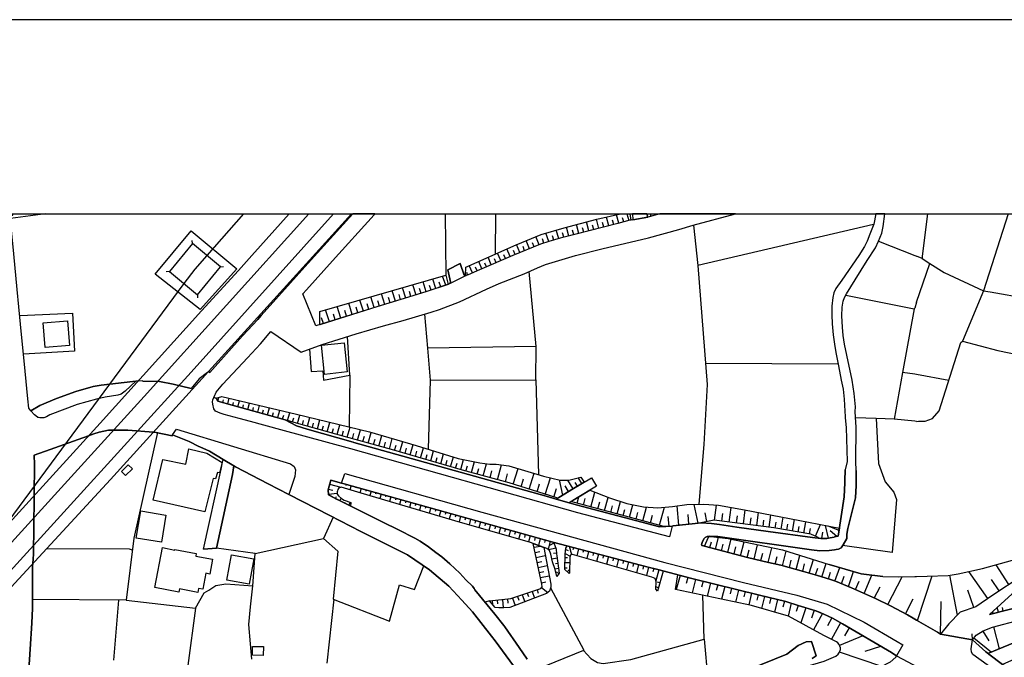
# Model space of a CAD drawing. Extents: x -10 to 410, y -24 to 273.
# Drawn here: x 92 to 211, y 196 to 273 of the extents above; entities that cross this region are included whole.
import ezdxf

# ---------------------------------------------------------------- set-up
doc = ezdxf.new("R2010")
doc.units = 0
for name, color, linetype in [('05_DM_LINE', 7, 'Continuous'), ('06_HOUSE_POLY', 160, 'Continuous'), ('07_HODO_POLY', 1, 'Continuous'), ('08_ROAD_LINE', 3, 'Continuous'), ('09_ROAD_POLY', 5, 'Continuous'), ('10_KIDO_LINE', 2, 'Continuous'), ('印刷レイアウト', 1, 'Continuous'), ('印刷用フレーム', 1, 'Continuous'), ('背景', 3, 'Continuous')]:
    doc.layers.add(name, color=color, linetype=linetype)

msp = doc.modelspace()

# ---------------------------------------------------------------- linework, layer by layer
at = {"layer": '05_DM_LINE', "color": 253}
for p, q in [((94.659338, 249.647122), (90.418943, 249.096768)), ((118.637547, 249.647122), (114.183728, 244.612287)), ((143.035886, 249.647122), (143.108405, 242.233449)), ((149.127504, 249.647122), (149.093742, 244.803662)), ((161.608396, 247.909243), (161.329171, 249.014602)), ((162.818486, 248.217752), (162.548907, 249.27643)), ((164.028403, 248.526432), (163.758824, 249.538085)), ((164.633879, 248.686629), (164.503998, 249.178761)), ((165.025586, 249.647122), (165.238321, 248.854578)), ((165.544073, 248.917106), (165.396278, 249.647122)), ((168.999504, 249.647122), (167.868306, 249.354461)), ((167.890011, 249.647122), (167.868306, 249.354461)), ((168.373013, 249.647122), (168.414182, 249.491231)), ((211.144735, 249.647122), (208.158181, 240.354494)), ((157.973648, 246.983374), (157.704241, 248.053765)), ((159.183738, 247.292055), (158.908302, 248.373987)), ((159.794036, 247.44829), (159.653476, 247.987275)), ((160.398478, 247.596773), (160.11822, 248.694381)), ((161.003954, 247.753008), (160.863394, 248.303707)), ((162.213871, 248.061517), (162.079168, 248.604464)), ((163.423961, 248.373987), (163.294081, 248.893679)), ((173.084009, 248.288032), (173.598706, 243.436648)), ((154.383858, 245.909193), (153.983538, 246.909304)), ((154.973659, 246.116243), (154.793997, 246.643688)), ((155.563631, 246.319332), (155.213954, 247.346659)), ((156.164111, 246.491242), (156.013733, 247.014724)), ((156.76373, 246.667114), (156.464007, 247.702193)), ((157.368172, 246.827139), (157.233469, 247.358373)), ((158.579123, 247.139781), (158.443387, 247.678767)), ((112.443438, 246.061466), (112.408298, 246.432676)), ((152.063586, 244.971783), (151.673946, 245.948295)), ((152.643568, 245.206049), (152.448231, 245.698353)), ((153.223722, 245.436526), (152.829259, 246.428714)), ((153.803876, 245.670965), (153.603544, 246.171021)), ((195.468861, 246.342759), (199.848783, 244.643637)), ((148.613323, 243.51468), (148.223683, 244.413161)), ((149.758818, 244.006812), (149.363321, 244.920968)), ((150.333976, 244.252964), (150.133816, 244.713917)), ((150.908274, 244.502905), (150.508815, 245.432737)), ((151.483432, 244.741306), (151.293952, 245.217763)), ((199.848783, 244.643637), (200.063585, 244.557682)), ((200.738479, 244.252964), (200.063585, 244.557682)), ((115.834101, 243.241311), (116.2091, 243.276451)), ((146.318373, 242.51853), (145.933728, 243.397546)), ((146.893704, 242.768644), (146.698367, 243.206171)), ((147.463867, 243.018586), (147.084045, 243.909143)), ((148.039198, 243.264738), (147.843861, 243.713978)), ((149.188482, 243.75687), (148.988322, 244.213862)), ((200.063585, 238.983518), (201.69346, 243.663163)), ((109.653427, 242.702154), (109.278429, 242.667014)), ((143.098759, 241.022498), (142.72376, 242.124067)), ((145.743214, 242.27255), (145.638828, 242.577097)), ((154.053818, 233.616231), (153.183759, 242.678727)), ((111.414216, 241.241261), (25.10355, 124.542097)), ((138.26374, 239.471688), (137.883918, 240.729492)), ((139.508797, 239.846686), (139.128975, 241.081064)), ((140.728533, 240.221685), (140.353535, 241.436598)), ((141.323329, 240.420984), (141.12403, 241.014746)), ((141.914163, 240.624072), (141.523489, 241.772495)), ((142.503963, 240.823199), (142.313622, 241.381821)), ((113.048914, 239.881826), (113.07923, 239.514752)), ((134.438478, 238.319303), (134.028339, 239.61621)), ((135.728666, 238.706188), (135.338854, 239.991208)), ((136.368248, 238.897563), (136.173945, 239.538178)), ((137.004041, 239.092727), (136.61819, 240.362245)), ((137.633804, 239.284275), (137.443462, 239.913177)), ((138.88868, 239.659273), (138.698338, 240.284214)), ((140.124091, 240.038062), (139.93375, 240.647499)), ((208.158181, 240.354494), (205.613289, 234.253057)), ((130.41409, 237.057709), (129.97863, 238.452112)), ((131.789199, 237.487313), (131.35839, 238.846748)), ((132.459098, 237.698325), (132.24912, 238.37408)), ((133.128997, 237.909165), (132.70904, 239.237421)), ((133.783221, 238.112253), (133.579099, 238.772506)), ((135.084089, 238.51464), (134.888752, 239.16318)), ((200.063585, 238.983518), (199.848783, 238.23731)), ((129.013658, 236.61622), (128.563557, 238.045935)), ((129.718869, 236.838946), (129.499072, 237.54209)), ((131.103625, 237.272511), (130.888824, 237.963942)), ((140.539225, 237.534166), (140.908195, 233.43657)), ((199.848783, 238.23731), (199.789183, 238.159279)), ((199.848783, 238.23731), (199.789183, 238.159279)), ((128.298973, 236.393495), (128.083999, 237.081136)), ((190.568385, 231.463908), (174.53336, 231.581041)), ((131.473801, 230.170964), (131.414201, 223.881942)), ((199.848783, 230.268632), (198.368254, 230.491185)), ((200.063585, 230.233492), (199.848783, 230.268632)), ((203.988238, 229.526386), (200.063585, 230.233492)), ((141.193449, 229.553775), (140.973652, 221.206136)), ((154.018678, 229.588915), (154.318401, 218.124154)), ((115.523526, 227.006816), (115.638764, 227.432629)), ((116.124178, 226.842829), (116.213923, 227.170974)), ((116.72862, 226.670919), (116.908282, 227.354598)), ((117.3291, 226.50297), (117.428836, 226.866256)), ((117.933714, 226.338984), (118.129051, 227.061593)), ((118.533333, 226.170863), (118.638753, 226.557747)), ((119.138809, 226.006877), (119.343792, 226.772549)), ((120.343903, 225.678731), (120.558705, 226.483506)), ((119.738428, 225.84289), (119.848671, 226.253029)), ((120.943522, 225.514745), (121.063584, 225.944348)), ((121.548825, 225.346796), (121.773446, 226.19429)), ((122.15344, 225.182638), (122.273501, 225.639629)), ((122.763738, 225.057581), (123.033317, 225.893533)), ((123.358534, 224.866206), (123.503917, 225.307694)), ((123.959014, 224.678792), (124.233416, 225.608451)), ((125.153429, 224.319469), (125.433687, 225.32337)), ((124.55381, 224.499131), (124.698332, 224.979549)), ((125.753909, 224.151348), (125.898603, 224.663117)), ((126.358523, 223.9834), (126.6486, 225.026402)), ((126.959003, 223.819413), (127.108521, 224.346685)), ((127.563618, 223.647503), (127.863341, 224.737359)), ((128.164098, 223.483344), (128.318438, 224.038177)), ((128.763717, 223.311606), (129.079115, 224.444354)), ((129.968811, 222.979499), (130.298851, 224.151348)), ((195.164143, 224.920983), (192.683674, 224.983339)), ((197.353673, 224.838989), (195.164143, 224.920983)), ((199.848783, 224.588875), (197.353673, 224.838989)), ((200.063585, 224.561487), (199.848783, 224.588875)), ((129.368159, 223.147447), (129.528356, 223.721745)), ((130.573253, 222.811551), (130.738273, 223.409275)), ((131.178729, 222.643602), (131.518587, 223.858515)), ((131.798846, 222.46773), (131.973684, 223.088881)), ((132.428781, 222.29203), (132.783282, 223.557586)), ((133.723793, 221.936496), (134.08415, 223.233403)), ((135.008813, 221.577173), (135.363314, 222.862366)), ((133.073359, 222.11633), (133.254054, 222.756946)), ((134.368198, 221.756835), (134.548893, 222.401412)), ((135.648568, 221.397511), (135.823234, 222.038127)), ((136.278331, 221.221639), (136.633865, 222.491157)), ((136.914124, 221.041977), (137.093785, 221.670879)), ((137.544059, 220.862316), (137.908206, 222.124082)), ((138.803758, 220.49903), (139.164115, 221.752873)), ((138.173823, 220.678692), (138.353657, 221.307594)), ((139.428871, 220.311617), (139.608533, 220.944309)), ((140.048988, 220.131955), (140.414168, 221.378046)), ((140.669105, 219.956083), (140.848767, 220.573272)), ((141.27837, 219.776421), (141.633904, 221.002875)), ((142.493283, 219.428811), (142.843822, 220.631839)), ((141.888669, 219.604511), (142.063508, 220.206025)), ((143.093764, 219.252939), (143.263779, 219.854625)), ((143.693382, 219.077239), (144.039098, 220.268553)), ((144.294035, 218.909291), (144.463878, 219.499091)), ((144.908295, 218.729457), (145.263829, 219.956083)), ((146.213987, 218.366344), (146.579167, 219.698218)), ((147.638706, 217.97946), (148.044021, 219.448276)), ((149.358497, 217.506793), (149.848735, 219.303754)), ((145.548911, 218.546006), (145.723749, 219.194373)), ((146.90335, 218.178758), (147.093864, 218.866227)), ((148.458983, 217.752945), (148.683603, 218.573222)), ((150.313478, 217.241176), (150.579267, 218.202185)), ((151.263808, 216.963845), (151.863426, 218.854514)), ((153.178764, 216.362332), (153.783206, 218.284178)), ((129.033295, 216.983483), (130.408233, 216.608484)), ((131.053844, 216.952132), (131.013708, 216.819324)), ((152.218788, 216.663089), (152.518684, 217.616174)), ((154.148558, 216.053651), (154.454138, 217.022412)), ((155.148497, 215.737391), (155.783256, 217.741231)), ((157.263786, 215.643685), (156.853647, 217.49129)), ((158.499025, 216.393682), (157.858409, 217.463901)), ((159.033359, 216.717866), (158.773427, 217.151431)), ((159.568382, 217.038087), (159.138779, 217.756906)), ((128.868275, 216.378007), (129.418974, 216.229523)), ((128.91909, 215.772531), (129.958993, 215.866238)), ((131.653463, 216.788146), (131.508941, 216.292052)), ((132.258938, 216.616235), (132.21398, 216.467752)), ((132.858385, 216.448287), (132.70904, 215.932728)), ((133.459037, 216.284128), (133.414079, 216.11618)), ((134.063479, 216.11239), (133.903455, 215.581156)), ((134.664132, 215.948231), (134.613317, 215.76857)), ((135.268574, 215.776321), (135.108549, 215.229584)), ((156.188572, 215.409246), (156.518612, 216.452249)), ((157.964001, 216.073288), (157.539221, 216.77247)), ((160.66909, 214.206047), (161.148475, 215.999046)), ((129.754009, 215.229584), (129.883889, 215.487278)), ((130.268707, 214.963968), (130.433727, 215.276438)), ((130.868153, 214.667), (130.943429, 214.811522)), ((131.388707, 214.409307), (131.579221, 214.776382)), ((135.868193, 215.608373), (135.813588, 215.416998)), ((136.473668, 215.444386), (136.308648, 214.874051)), ((137.073287, 215.272476), (137.013687, 215.069387)), ((137.673939, 215.104527), (137.503924, 214.518517)), ((138.278381, 214.936579), (138.213958, 214.717815)), ((138.879034, 214.768631), (138.704195, 214.163155)), ((139.483476, 214.604472), (139.414057, 214.366243)), ((158.378963, 214.819446), (158.3986, 214.889726)), ((158.983405, 214.651497), (159.188561, 215.420959)), ((159.773538, 214.444447), (159.983516, 215.233374)), ((161.513828, 213.983493), (161.738276, 214.827197)), ((162.313607, 213.768519), (162.738387, 215.366182)), ((163.843918, 213.362343), (164.243205, 214.866299)), ((165.338917, 212.963917), (165.743199, 214.483377)), ((173.653483, 212.24906), (173.173926, 214.522479)), ((140.084128, 214.432734), (139.903433, 213.811583)), ((140.683747, 214.264613), (140.613295, 214.018633)), ((141.289223, 214.096665), (141.103532, 213.456049)), ((141.888669, 213.928716), (141.813566, 213.667061)), ((142.493283, 213.76473), (142.303803, 213.104477)), ((143.093764, 213.59282), (143.013837, 213.319279)), ((143.698378, 213.420909), (143.513721, 212.749116)), ((163.088926, 213.561469), (163.294081, 214.338855)), ((164.579102, 213.167006), (164.773577, 213.9015)), ((166.124055, 212.752905), (166.334033, 213.542004)), ((166.963969, 212.534142), (167.408214, 214.206047)), ((168.978661, 211.991195), (169.558643, 214.170907)), ((171.289114, 211.991195), (171.113414, 214.338855)), ((172.493175, 212.131927), (172.41411, 213.288101)), ((174.704237, 212.452148), (174.483407, 213.502903)), ((175.608403, 212.616307), (175.843875, 214.448237)), ((176.518597, 212.502964), (176.633835, 213.409196)), ((177.40347, 212.38962), (177.633946, 214.163155)), ((179.118266, 212.167067), (179.338924, 213.858436)), ((180.733499, 211.956055), (180.938482, 213.545966)), ((129.483397, 212.979593), (128.323261, 210.401455)), ((144.298858, 213.256923), (144.218759, 212.963917)), ((144.903472, 213.088974), (144.713992, 212.397544)), ((145.503952, 212.917064), (145.419031, 212.612345)), ((146.108567, 212.752905), (145.914091, 212.053723)), ((146.709047, 212.580995), (146.618269, 212.264735)), ((147.308666, 212.413047), (147.118324, 211.706113)), ((147.914141, 212.24906), (147.818368, 211.913163)), ((148.51376, 212.07715), (148.318423, 211.362292)), ((167.888805, 212.2842), (168.133923, 213.206108)), ((170.113303, 211.889737), (170.028381, 213.053662)), ((178.273528, 212.272487), (178.383944, 213.143579)), ((179.938543, 212.057685), (180.043963, 212.877962)), ((181.499171, 211.858386), (181.598735, 212.628021)), ((182.243312, 211.76468), (182.438477, 213.252961)), ((182.968849, 211.663049), (183.088911, 212.381868)), ((183.678711, 211.538165), (183.924002, 212.963917)), ((184.378927, 211.417069), (184.49916, 212.124003)), ((185.073286, 211.295974), (185.313581, 212.686587)), ((186.438577, 211.061536), (186.673877, 212.42097)), ((187.823333, 210.670862), (188.459125, 212.07715)), ((149.118202, 211.913163), (149.023462, 211.561591)), ((149.718854, 211.741253), (149.513699, 211.018644)), ((150.318473, 211.573305), (150.21891, 211.213981)), ((150.923949, 211.409146), (150.718793, 210.670862)), ((151.523568, 211.237408), (151.419009, 210.862409)), ((152.124048, 211.073249), (151.919065, 210.327214)), ((152.728662, 210.901339), (152.618247, 210.514627)), ((185.75886, 211.182631), (185.878921, 211.86631)), ((187.108476, 210.948364), (187.228537, 211.62412)), ((188.618289, 210.393532), (188.709067, 211.143529)), ((189.428748, 210.436595), (189.053749, 211.963978)), ((190.704122, 211.374006), (189.363291, 211.90145)), ((190.414217, 210.631932), (189.62908, 211.331114)), ((120.053826, 208.581067), (128.323261, 210.401455)), ((153.329142, 210.73339), (153.118302, 209.983393)), ((153.933757, 210.569404), (153.818518, 210.163055)), ((154.533203, 210.397493), (154.30376, 209.569293)), ((155.138679, 210.229545), (155.053757, 209.913113)), ((155.738298, 210.061597), (155.478537, 209.073199)), ((156.188572, 209.823196), (155.653376, 209.545866)), ((174.423979, 209.456121), (174.898541, 210.553729)), ((175.063561, 209.291962), (175.238399, 209.987355)), ((175.743278, 209.112301), (176.103635, 210.538053)), ((176.468815, 208.920926), (176.668975, 209.717776)), ((177.223636, 208.729551), (177.624128, 210.31929)), ((178.778407, 208.319412), (179.198364, 209.987355)), ((153.789063, 209.331064), (154.52838, 209.487299)), ((153.914119, 208.721799), (154.473775, 208.838932)), ((156.408369, 209.237358), (155.558636, 209.006881)), ((156.50397, 208.624131), (156.153432, 208.581067)), ((157.563509, 208.577105), (158.153309, 208.256883)), ((157.628966, 209.077161), (157.898545, 208.928677)), ((158.013783, 209.456121), (158.318502, 208.45222)), ((158.568443, 209.311599), (158.488345, 209.006881)), ((159.173919, 209.151402), (158.948265, 208.319412)), ((159.778361, 208.999129), (159.698263, 208.694411)), ((160.383837, 208.838932), (160.15336, 207.971802)), ((160.988279, 208.678735), (160.903357, 208.358341)), ((161.593754, 208.518538), (161.353631, 207.631943)), ((177.99327, 208.526462), (178.209105, 209.377917)), ((179.57922, 208.1084), (179.808663, 209.014632)), ((180.403459, 207.913063), (180.838919, 209.643534)), ((181.243201, 207.717898), (181.473678, 208.62792)), ((182.09879, 207.514638), (182.544069, 209.284211)), ((183.843903, 207.104499), (184.289182, 208.874072)), ((154.044, 208.1084), (155.148497, 208.338877)), ((154.169057, 207.499135), (154.718894, 207.612306)), ((156.56357, 208.00298), (155.954133, 207.917025)), ((156.643669, 207.381829), (156.378913, 207.346689)), ((157.533192, 207.487421), (158.098705, 207.479498)), ((157.544044, 208.112362), (157.829126, 208.1084)), ((162.193373, 208.362303), (162.108451, 208.026407)), ((162.798848, 208.202279), (162.558725, 207.288123)), ((163.403463, 208.042082), (163.313546, 207.694299)), ((164.008938, 207.881885), (163.758824, 206.944302)), ((164.61338, 207.729612), (164.51864, 207.362364)), ((165.218856, 207.569415), (164.959096, 206.604443)), ((165.823298, 207.409218), (165.723735, 207.026468)), ((182.978668, 207.311549), (183.209144, 208.229495)), ((184.683645, 206.877984), (184.908266, 207.768541)), ((185.499099, 206.65922), (185.928703, 208.358341)), ((186.294055, 206.444419), (186.51368, 207.319301)), ((187.063517, 206.217904), (187.579248, 207.842783)), ((188.624146, 205.764701), (189.129024, 207.358403)), ((154.294113, 206.889697), (155.383797, 207.11225)), ((154.423994, 206.272508), (154.959017, 206.389642)), ((156.72859, 206.76464), (156.308633, 206.706074)), ((156.778372, 206.147451), (156.513789, 206.319362)), ((157.518723, 206.862309), (157.803805, 206.858347)), ((157.803805, 206.362253), (158.07924, 206.666972)), ((166.428773, 207.252983), (166.16419, 206.256833)), ((167.033215, 207.092786), (166.928829, 206.698322)), ((167.643686, 206.932589), (167.374108, 205.913185)), ((168.258808, 206.768602), (168.148565, 206.358464)), ((168.883921, 206.608405), (168.523564, 205.264646)), ((187.843831, 205.987427), (188.108415, 206.827169)), ((189.408249, 205.526473), (189.66422, 206.342788)), ((190.193387, 205.249143), (190.768717, 206.877984)), ((191.813615, 204.58889), (192.448374, 206.393604)), ((208.678735, 203.127998), (206.414274, 206.413068)), ((211.253944, 204.83108), (209.688493, 207.221804)), ((154.548878, 205.663071), (155.613413, 205.881835)), ((154.673935, 205.045882), (155.204135, 205.159226)), ((169.013801, 205.053806), (168.713905, 205.131837)), ((171.454134, 205.936612), (170.99318, 204.217853)), ((172.408253, 205.694421), (172.209127, 204.944424)), ((173.338946, 205.456021), (172.89849, 203.819428)), ((174.24914, 205.233468), (174.063622, 204.502935)), ((175.133841, 205.014704), (174.733521, 203.428754)), ((190.988342, 204.920997), (191.308736, 205.82723)), ((192.683674, 204.213892), (193.128952, 205.233468)), ((193.709106, 203.752938), (194.664087, 205.96779)), ((196.603676, 202.397465), (198.343793, 205.749026)), ((199.848783, 205.784166), (200.063585, 205.784166)), ((200.183819, 200.463905), (201.943574, 205.866159)), ((205.033135, 201.143623), (204.103649, 205.956076)), ((210.058496, 204.053695), (209.148646, 205.436556)), ((152.959139, 203.79204), (153.098665, 203.377939)), ((153.548939, 203.991338), (153.823341, 203.182602)), ((154.143563, 204.186503), (154.273443, 203.803753)), ((154.683754, 204.456082), (155.463896, 203.881784)), ((155.789113, 204.436617), (159.803855, 196.874116)), ((168.848781, 204.44833), (168.518568, 204.538075)), ((176.004072, 204.791979), (175.823376, 204.092796)), ((176.853632, 204.581139), (176.473638, 203.057718)), ((177.688551, 204.374089), (177.523531, 203.702123)), ((178.513824, 204.167038), (178.143648, 202.706146)), ((179.318426, 203.96774), (179.153406, 203.323334)), ((180.108558, 203.772575), (179.754058, 202.362325)), ((194.954164, 203.194316), (195.664198, 204.569425)), ((207.008898, 202.053817), (206.278537, 204.13965)), ((104.428768, 202.920947), (93.103533, 203.022578)), ((102.918955, 195.682629), (103.548891, 202.932661)), ((129.563496, 203.053756), (128.723754, 195.323306)), ((148.393698, 202.858419), (147.853507, 202.706146)), ((148.704102, 202.893559), (148.754055, 202.41314)), ((149.323357, 202.956087), (149.374173, 202.487382)), ((149.948298, 203.022578), (150.053718, 202.006963)), ((150.568415, 203.088896), (150.624053, 202.557662)), ((151.183709, 203.194316), (151.488428, 202.284294)), ((151.773509, 203.393614), (151.923888, 202.952125)), ((152.36331, 203.592741), (152.653387, 202.733362)), ((180.883877, 203.581028), (180.72368, 202.944374)), ((181.658335, 203.393614), (181.294016, 201.944435)), ((182.454152, 203.202239), (182.283275, 202.51856)), ((183.258926, 203.006902), (182.878932, 201.483481)), ((184.084026, 202.807604), (183.898508, 202.081033)), ((184.903442, 202.557662), (184.513802, 201.006852)), ((198.718792, 201.292106), (199.668949, 203.116284)), ((202.973657, 198.831102), (203.063574, 202.792101)), ((112.798972, 201.967862), (111.874136, 195.022549)), ((185.728543, 202.292045), (185.499099, 201.561513)), ((186.653379, 202.018677), (186.073397, 200.182613)), ((187.66417, 201.713958), (187.363413, 200.772586)), ((209.358453, 201.319322), (209.323313, 201.444379)), ((209.9641, 201.471768), (209.818373, 202.038142)), ((210.56837, 201.628003), (210.459161, 202.06932)), ((188.698387, 201.319322), (187.603536, 199.358374)), ((189.818388, 200.807726), (189.278369, 199.838965)), ((190.868281, 200.198288), (189.768606, 198.221665)), ((199.848783, 200.659242), (200.063585, 200.526434)), ((191.898537, 199.588851), (191.353522, 198.612339)), ((208.088935, 199.182674), (208.803792, 198.006863)), ((209.368099, 199.698233), (210.063664, 197.053777)), ((174.363345, 198.229588), (174.883899, 192.54587)), ((193.568374, 198.612339), (190.74908, 197.463916)), ((206.823207, 198.13192), (206.778421, 198.881917)), ((207.018544, 198.3779), (209.133832, 196.667065)), ((119.643688, 195.78426), (119.473672, 197.670966)), ((153.954255, 194.506818), (159.803855, 196.874116)), ((195.853678, 194.901454), (190.74908, 196.643639)), ((195.723798, 197.346783), (193.80867, 196.741307))]:
    msp.add_line(p, q, dxfattribs=at)
for points in [[(5.879055, 124.542097), (9.013748, 127.624079), (24.834143, 143.323207), (46.423867, 165.573356), (65.448374, 185.678761), (86.118258, 207.733401), (101.2784, 224.366322), (113.563611, 237.917088), (118.018636, 242.827211), (119.653334, 244.627962), (124.157107, 249.647122)], [(13.709068, 124.542097), (19.459105, 130.194293), (42.193462, 153.229579), (67.653407, 179.608503), (87.103555, 200.854579), (102.523458, 217.522468), (119.148455, 235.846758), (131.696182, 249.647122)], [(145.508775, 242.217773), (145.539092, 243.221674), (151.633811, 245.93262), (154.638795, 247.182673), (157.418987, 247.979523), (161.378952, 249.026316), (164.259397, 249.647122)], [(201.393392, 249.647122), (200.738479, 244.545969), (200.738479, 244.252964), (201.69346, 243.663163)], [(208.898532, 201.202189), (215.533442, 202.881845), (219.708898, 204.272458), (223.548801, 205.866159), (229.138813, 208.858397), (237.093883, 213.483438), (237.829066, 213.979532), (238.323437, 214.514727), (240.138658, 216.331154), (241.783347, 217.858365), (253.714057, 225.932635), (258.959215, 229.43268), (259.998945, 229.303833), (261.728727, 229.417004), (268.289223, 233.717862), (275.138761, 238.182705), (279.988422, 241.319293), (288.968753, 246.873992), (291.443365, 248.338847), (293.443587, 249.647122)], [(208.898532, 201.202189), (211.643585, 203.694371), (213.15357, 204.616279), (215.664011, 205.901472), (219.589008, 208.042082), (223.173975, 209.772553), (226.388593, 211.436534), (230.544067, 213.874112), (233.433813, 215.706041), (234.948277, 216.577134), (236.138902, 216.604522), (236.749029, 216.932667), (241.818487, 220.471642), (253.02366, 228.112347), (258.553727, 231.616181), (265.348834, 235.581141), (273.504064, 240.37792), (282.138851, 245.752958), (287.679253, 249.647122)], [(165.544073, 248.917106), (165.353559, 248.881966), (163.903346, 248.491292), (156.923927, 246.713968), (155.58413, 246.323294), (154.579195, 245.983435), (151.213854, 244.631924), (147.164144, 242.889739), (145.813494, 242.292015), (145.573371, 242.20606), (145.508775, 242.217773)], [(194.874065, 248.366235), (173.598706, 243.436648), (174.733521, 229.038216), (174.318387, 221.768548), (173.704126, 214.538154)], [(107.928813, 242.354544), (112.294093, 247.627951), (117.818476, 242.999121), (113.363279, 238.088826), (107.928813, 242.354544)], [(109.653427, 242.702154), (113.048914, 239.881826), (115.834101, 243.241311), (112.443438, 246.061466), (109.653427, 242.702154)], [(114.183728, 244.612287), (112.743161, 242.971733), (111.414216, 241.241261)], [(201.69346, 243.663163), (203.428754, 242.58881), (208.158181, 240.354494), (208.983626, 240.233398), (213.523573, 239.413121), (215.053885, 239.463936)], [(127.858518, 236.256897), (127.868164, 237.846636), (143.108405, 242.233449), (143.393659, 241.124128)], [(143.393659, 241.124128), (140.82913, 240.253035), (139.128975, 239.733515), (134.754049, 238.413182), (127.858518, 236.256897)], [(191.493221, 239.82326), (199.789183, 238.159279), (198.368254, 230.491185), (197.353673, 224.838989)], [(91.548934, 237.389644), (97.914092, 237.666975), (98.173853, 233.061571), (92.004031, 232.686572)], [(126.593823, 233.284296), (126.829123, 230.61228), (128.213879, 230.670847), (128.313615, 229.561526), (131.473801, 230.170964), (131.209045, 234.82322)], [(140.908195, 233.43657), (141.193449, 229.553775), (154.018678, 229.588915), (154.053818, 233.616231), (140.908195, 233.43657)], [(200.063585, 224.561487), (200.308531, 224.569411), (201.098836, 224.588875), (202.008686, 224.909269), (202.823451, 225.84668), (205.438623, 234.108363), (205.613289, 234.253057), (209.888653, 233.139602), (215.579262, 231.95604), (214.233607, 226.233392), (214.209147, 225.944348), (217.658377, 224.831066)], [(115.308724, 227.358388), (116.013763, 227.5694), (125.033195, 225.417076), (133.888813, 223.291969), (139.533257, 221.647453), (144.598754, 220.092853), (147.23339, 219.56162), (148.428838, 219.397461), (149.198301, 219.389709), (150.718793, 219.198334), (154.914231, 217.948282), (156.92875, 217.471653), (158.008788, 217.463901), (159.448321, 217.831148), (159.838995, 217.198284)], [(159.838995, 217.198284), (158.37414, 216.32323), (156.653315, 215.272476), (156.423872, 215.338966), (150.789073, 217.116291), (145.113279, 218.667101), (136.533268, 221.151359), (129.77847, 223.034276), (125.028372, 224.354609), (123.658257, 224.768537), (117.249174, 226.526397), (115.504061, 227.018529), (115.308724, 227.358388)], [(195.164143, 224.920983), (195.443368, 219.452238), (196.263817, 217.249099), (197.334036, 215.987333), (197.648573, 215.123992), (197.118201, 208.698372), (191.118222, 209.569293)], [(108.204248, 223.198263), (105.338962, 210.428672), (104.428768, 202.920947), (112.798972, 201.967862), (113.879009, 203.82718), (114.43367, 204.163076), (115.278407, 204.698272), (116.46886, 204.917036), (119.749108, 204.670884), (120.053826, 208.581067), (115.358506, 209.213931)], [(131.558723, 214.327142), (129.988276, 215.096776), (128.928737, 215.694328), (128.853634, 216.264663), (129.178851, 217.444436), (130.499183, 217.104578), (130.818372, 217.018623), (156.118292, 209.956177), (156.318452, 209.569293), (156.443509, 209.116262), (156.508793, 208.553678), (156.523435, 208.307699), (156.803866, 206.194305), (156.553752, 205.807593)], [(156.553752, 205.807593), (156.329131, 206.62787), (156.028375, 207.588879), (155.823391, 208.48736), (155.643557, 208.936601), (155.329192, 209.194466), (153.358426, 209.913113), (144.193438, 212.545855), (132.86338, 215.889665), (130.433727, 216.616235), (130.253893, 216.534242), (130.138826, 216.432612), (130.039091, 216.307727), (129.983453, 216.18267), (129.958993, 216.061575), (129.948313, 215.913091), (129.968811, 215.784245), (129.97863, 215.752894), (130.113333, 215.561519), (130.499183, 215.217871), (130.80373, 215.053712), (131.624179, 214.764669), (131.558723, 214.327142)], [(158.243226, 214.854586), (158.988401, 215.303654), (160.544033, 216.233485), (162.919082, 215.295903), (165.018696, 214.624109), (167.013751, 214.237397), (168.743188, 214.104588), (170.54394, 214.264613), (172.263732, 214.499052), (174.334062, 214.553657), (176.103635, 214.428772), (179.238327, 213.877901), (186.993237, 212.358442), (190.743224, 211.639623)], [(190.743224, 211.639623), (190.598702, 210.667072), (190.079182, 210.569404), (189.624084, 210.463984), (189.198271, 210.401455), (188.468772, 210.393532), (188.358529, 210.401455), (188.08895, 210.55769), (187.278491, 210.920976), (182.798834, 211.6944), (175.573263, 212.624059), (174.963997, 212.506925), (173.763726, 212.256812), (173.283308, 212.229595), (170.629034, 211.916953), (170.503977, 211.909201), (169.499042, 211.858386), (164.838862, 213.096726), (158.243226, 214.854586)], [(128.323261, 210.401455), (130.039091, 208.874072), (129.493216, 203.077182), (136.273508, 200.401377), (137.488421, 204.811616), (139.329135, 204.237318), (140.42881, 207.088824)], [(153.693461, 209.792018), (154.964012, 209.327102), (155.80875, 204.873972), (155.80875, 204.502935), (155.658371, 204.026478), (155.278377, 203.749148), (150.858492, 202.038142), (150.138812, 202.003002), (149.508876, 202.018677), (149.058602, 202.038142), (148.393698, 202.858419)], [(148.393698, 202.858419), (150.993195, 203.127998), (154.603655, 204.342738), (154.758857, 204.557712), (154.713898, 204.854507), (153.693461, 209.792018)], [(174.068445, 209.545866), (174.043985, 209.643534), (174.118226, 209.928788), (174.30874, 210.362354), (174.5089, 210.518589), (174.713883, 210.62797), (175.178799, 210.659148), (177.289092, 210.381818), (183.834085, 209.014632), (189.513669, 207.237307), (193.353573, 206.131776), (195.983558, 205.795879), (197.928832, 205.741275), (199.848783, 205.784166)], [(94.834005, 209.202218), (104.778445, 209.143651), (105.168947, 209.006881)], [(158.033248, 206.151413), (157.513727, 206.62787), (157.548867, 208.491322), (157.648603, 209.221682), (157.789163, 209.48351), (157.818446, 209.506936), (167.598728, 206.944302), (169.388799, 206.471807)], [(174.068445, 209.545866), (174.2736, 209.491261), (174.398485, 209.463873), (179.598684, 208.104438), (182.138753, 207.506886), (183.653389, 207.159276), (186.374154, 206.41703), (188.093773, 205.916975), (189.518665, 205.491333), (189.789105, 205.397454), (190.25402, 205.221754), (192.209112, 204.420942), (195.084044, 203.131787), (196.919074, 202.24123), (198.963911, 201.163087), (199.643628, 200.772586), (199.848783, 200.659242)], [(200.063585, 205.784166), (201.358596, 205.846695), (203.879028, 205.916975), (205.108583, 206.124025), (208.053795, 206.772564), (211.673901, 207.768541), (217.138856, 208.823257), (219.188688, 208.823257)], [(219.188688, 208.823257), (215.243365, 206.670934), (212.709153, 205.784166), (209.313666, 203.561563), (207.243164, 202.131848), (205.348706, 201.467806), (203.993061, 200.073231), (202.973657, 198.831102), (202.58884, 199.073292), (200.063585, 200.526434)], [(168.733542, 204.018555), (168.508922, 204.264707), (168.553708, 205.170939), (168.419005, 205.569364), (168.023508, 205.729561), (158.448382, 208.456182), (158.37414, 208.463934), (158.329182, 208.45222), (158.243226, 208.436545), (158.204125, 208.401405), (158.113346, 208.128037), (158.068388, 206.206018), (158.033248, 206.151413)], [(169.388799, 206.471807), (169.388799, 206.428743), (168.733542, 204.018555)], [(195.983558, 205.795879), (193.353573, 206.131776), (189.513669, 207.237307)], [(171.173876, 206.014643), (172.893667, 205.569364), (181.044074, 203.542098), (184.233544, 202.772464), (187.868292, 201.65143), (188.84377, 201.264718), (189.903309, 200.768624), (191.088939, 200.069442), (197.023461, 196.588862), (197.308714, 196.420913), (197.658219, 196.194398), (197.558656, 196.045915), (196.89358, 195.432688), (195.553783, 194.749009), (190.568385, 192.417023), (183.678711, 189.557594), (174.63878, 186.147466), (166.728669, 183.276324), (156.579245, 179.381816), (145.563553, 175.413066), (138.283204, 172.788075), (131.91908, 170.202186), (125.993171, 168.053825), (121.763799, 166.4522)], [(162.58887, 185.444322), (162.77835, 185.338902), (163.368323, 185.647583), (164.728619, 186.198282), (185.423996, 194.569347), (185.478601, 194.541958), (188.90337, 195.569458), (190.318443, 196.147545), (190.598702, 196.397487), (190.74908, 196.643639), (190.868281, 196.987287), (190.863285, 197.159197), (190.698265, 197.588973), (190.558739, 197.764673), (190.3839, 197.913156), (188.858412, 198.682619), (184.573402, 200.987387), (180.084098, 202.292045), (170.893617, 204.24128), (171.173876, 206.014643)], [(119.473672, 197.670966), (119.263694, 199.99899), (119.463854, 202.147523), (119.749108, 204.670884)], [(159.763719, 196.85844), (160.648592, 195.877966), (161.463874, 195.393586), (162.16409, 195.284204), (165.483439, 195.74912), (174.363345, 198.229588), (174.198325, 203.542098)], [(222.254134, 203.694371), (222.743338, 202.651369), (222.218994, 202.38179), (214.26358, 198.792), (208.709052, 196.499117), (208.454115, 196.68653), (206.823207, 198.13192)], [(206.823207, 198.13192), (207.268658, 198.68658), (208.138889, 199.213852), (209.258889, 199.667055), (215.958911, 201.432666), (220.233586, 202.858419), (222.254134, 203.694371)], [(221.278483, 201.956148), (222.173863, 200.30767), (210.478453, 195.163109), (208.709052, 196.499117)], [(208.709052, 196.499117), (214.26358, 198.792), (221.278483, 201.956148)], [(219.558691, 188.772457), (215.973725, 191.116328), (214.423777, 192.194298), (212.538965, 193.592834), (208.454115, 196.68653), (206.823207, 198.13192)]]:
    msp.add_lwpolyline(points, dxfattribs=at)
at = {"layer": '06_HOUSE_POLY', "color": 255}
for points in [[(94.626093, 233.491174), (94.385798, 236.495125), (97.340828, 236.729564), (97.581124, 233.729575), (94.626093, 233.491174)], [(128.440567, 230.241243), (128.050926, 233.776428), (130.795978, 234.073223), (131.180796, 230.538211), (128.440567, 230.241243)], [(113.965826, 213.635711), (107.705226, 215.018572), (108.880865, 219.956083), (111.640731, 219.370245), (112.025548, 221.249028), (114.175804, 220.725545), (116.045974, 219.59676), (115.735399, 218.331032), (115.495104, 218.39356), (115.235343, 217.604461), (114.940443, 217.6632), (113.965826, 213.635711)], [(104.365378, 218.01081), (103.865323, 218.514655), (104.670958, 219.315468), (105.175837, 218.811622), (104.365378, 218.01081)], [(108.705165, 209.940502), (105.650399, 210.440557), (106.19059, 213.733379), (109.245184, 213.233496), (108.705165, 209.940502)], [(113.080092, 203.885746), (110.86524, 204.303809), (110.790137, 203.909173), (107.900391, 204.463833), (108.825227, 209.303676), (110.305756, 208.999129), (110.320398, 209.081123), (112.910248, 208.581067), (112.845825, 208.264635), (114.885838, 207.877923), (114.54598, 206.096636), (114.080203, 206.186553), (113.720707, 204.249032), (113.171042, 204.354451), (113.080092, 203.885746)], [(119.330184, 204.877934), (116.620272, 205.358352), (117.17097, 208.424832), (119.875026, 207.944413), (119.330184, 204.877934)], [(121.02052, 196.260716), (119.705183, 196.276392), (119.715862, 197.331108), (121.035162, 197.315432), (121.02052, 196.260716)]]:
    msp.add_lwpolyline(points, close=True, dxfattribs=at)
at = {"layer": '07_HODO_POLY', "color": 253}
for points in [[(94.464001, 225.002976), (93.999086, 224.991262), (93.803749, 225.018651), (93.733469, 225.026402), (93.683687, 225.069466), (93.343829, 225.354548), (92.888732, 225.84668), (93.983411, 226.491257), (95.999136, 227.346674), (98.343868, 228.186589), (100.433663, 228.772427), (101.40828, 228.928662), (105.238365, 229.389616), (105.603545, 229.409253), (104.313529, 228.221729), (103.838968, 227.874118), (103.433652, 227.713921), (101.868201, 227.506871), (100.843802, 227.25693), (98.513711, 226.592887), (95.198324, 225.354548), (94.76872, 225.112358), (94.653309, 225.061542), (94.598705, 225.042078), (94.464001, 225.002976)], [(158.883842, 214.452199), (168.959024, 211.803781), (170.503977, 211.909201), (170.17876, 210.608506), (159.068499, 213.491189), (131.613327, 221.233352), (123.158202, 223.526408), (119.454207, 224.561487), (118.108553, 224.909269), (116.30384, 225.377974), (115.798961, 225.557636), (115.253947, 225.81154), (115.043968, 226.08887), (114.908232, 226.647492), (114.878948, 226.917071), (114.919084, 227.170974), (115.028465, 227.432629), (115.308724, 227.358388), (115.504061, 227.018529), (117.249174, 226.526397), (123.658257, 224.768537), (125.058689, 224.01475), (126.32924, 223.612363), (131.893586, 222.053802), (131.978507, 222.026413), (155.243237, 215.522418), (156.473653, 215.163094), (158.013783, 214.706102), (158.883842, 214.452199)], [(124.838892, 217.90918), (124.12903, 215.702252), (121.624101, 217.002947), (117.673954, 219.053813), (117.459153, 219.182659), (116.164141, 219.956083), (114.49327, 220.956022), (113.348637, 221.479504), (113.228575, 221.538071), (112.048975, 222.139757), (110.023603, 222.956072), (110.508845, 223.624076), (124.32919, 219.432601), (124.749147, 219.112379), (124.903315, 218.70603), (124.838892, 217.90918)], [(198.423892, 197.545909), (197.658219, 196.194398), (197.308714, 196.420913), (197.023461, 196.588862), (191.088939, 200.069442), (189.903309, 200.768624), (188.84377, 201.264718), (188.21883, 201.514659), (187.868292, 201.65143), (185.733538, 202.292045), (184.233544, 202.772464), (181.044074, 203.542098), (172.893667, 205.569364), (168.758864, 206.639756), (167.598728, 206.944302), (156.063515, 209.97168), (130.818372, 217.018623), (130.499183, 217.104578), (130.89847, 218.249038), (147.478681, 213.588858), (169.603601, 207.502924), (179.108447, 205.092735), (185.589016, 203.561563), (189.243229, 202.463955), (193.723748, 200.264779), (197.733495, 197.944335), (198.423892, 197.545909)], [(220.75414, 188.448273), (219.183521, 187.889651), (218.743237, 187.921002), (218.273671, 188.128052), (206.868338, 196.366309), (206.718821, 196.631925), (206.658187, 197.069453), (206.823207, 198.13192), (208.454115, 196.68653), (212.538965, 193.592834), (214.423777, 192.194298), (215.973725, 191.116328), (219.558691, 188.772457), (220.75414, 188.448273)]]:
    msp.add_lwpolyline(points, close=True, dxfattribs=at)
at = {"layer": '08_ROAD_LINE', "color": 253}
for p, q in [((165.699963, 249.647122), (165.718739, 248.948284)), ((167.431813, 249.647122), (167.558592, 249.272468)), ((169.004154, 249.647122), (167.558592, 249.272468)), ((144.823374, 243.678838), (143.343877, 242.874064)), ((105.858483, 229.420966), (105.808701, 229.417004)), ((115.028465, 227.432629), (115.308724, 227.358388)), ((100.528403, 223.042027), (99.858504, 222.807589)), ((113.798911, 209.124014), (115.908343, 218.784234)), ((160.743332, 217.737269), (161.353631, 216.717866)), ((93.308689, 215.624048), (93.303866, 215.291941)), ((113.798911, 209.124014), (115.358506, 209.213931)), ((93.129027, 207.362364), (93.103533, 207.081072)), ((199.848783, 200.659242), (200.063585, 200.526434)), ((187.363413, 197.948296), (187.908255, 196.217825))]:
    msp.add_line(p, q, dxfattribs=at)
for points in [[(101.40828, 228.928662), (100.433663, 228.772427), (98.343868, 228.186589), (95.999136, 227.346674), (93.983411, 226.491257), (92.888732, 225.84668), (92.633794, 226.147437), (92.533198, 227.272432), (92.204191, 230.643631), (91.65332, 236.319425), (91.22854, 240.534155), (90.818401, 244.819337), (90.499041, 248.077192), (90.388798, 249.471766), (90.69834, 249.506906), (90.681976, 249.647122)], [(114.278468, 230.479472), (114.408348, 230.57714), (114.53909, 230.463969), (118.523515, 234.928813), (120.374048, 236.874086), (120.758865, 237.373969), (124.303868, 241.327216), (125.678806, 242.842714), (128.348755, 245.784136), (131.838464, 249.647122)], [(115.028465, 227.432629), (115.158346, 227.721673), (115.233449, 227.901335), (115.313547, 228.112347), (116.129001, 229.053719), (119.12899, 232.22958), (120.678767, 233.944377), (121.923996, 235.428696), (125.603531, 232.920839), (128.148595, 233.846708), (132.258938, 235.151366), (135.568469, 236.104451), (137.9337, 236.749029), (141.353646, 237.78428), (142.323268, 238.09675), (144.743275, 239.038123), (148.044021, 240.545869), (149.553834, 241.221796), (152.593787, 242.409148), (154.20902, 243.143643), (155.164172, 243.542068), (158.783245, 244.616249), (162.004065, 245.421023), (167.618193, 246.76461), (171.308751, 247.788148), (173.044046, 248.276318), (178.170865, 249.647122)], [(143.563502, 241.182694), (140.82913, 240.253035), (139.128975, 239.733515), (134.754049, 238.413182), (127.393602, 236.112375), (125.803863, 239.971743), (126.243285, 240.479551), (129.398475, 243.979595), (134.428832, 249.546008), (134.520299, 249.647122)], [(195.134859, 249.647122), (194.888707, 248.401375), (194.428787, 247.206099), (194.073253, 246.374109), (193.758888, 245.72178), (193.088989, 244.639676), (191.028478, 241.6514), (190.308625, 240.624072), (190.073325, 240.127979), (189.933626, 239.538178), (189.834063, 238.4795), (189.808742, 237.448211), (189.838886, 236.377992), (189.983408, 235.038194), (190.133786, 233.893561), (190.293983, 232.889661), (190.608521, 231.264781), (190.948379, 229.557737), (191.178856, 228.448244), (191.218819, 228.046029), (191.294095, 227.233503), (191.403304, 225.803788), (191.418979, 225.147498), (191.418979, 224.987301), (191.563501, 223.827165), (191.688558, 219.706141), (191.414156, 218.721705)], [(192.743274, 218.604572), (192.728632, 219.698218), (192.768595, 223.854553), (192.678851, 225.092893), (192.638715, 225.772438), (192.669032, 226.33106), (192.523477, 227.936475), (192.273535, 229.561526), (191.618278, 232.557726), (191.343876, 233.897523), (191.198321, 234.944316), (191.088939, 235.944427), (191.028478, 237.331078), (191.063618, 238.362367), (191.204178, 239.104441), (191.338881, 239.557643), (191.603636, 240.006883), (192.648534, 241.698253), (194.10357, 244.038162), (195.098686, 245.557621), (195.483503, 246.374109), (195.874177, 247.346659), (196.028345, 248.116294), (196.243146, 249.647122)], [(165.718739, 248.948284), (165.353559, 248.881966), (163.903346, 248.491292), (158.698324, 247.163208), (156.923927, 246.713968), (155.58413, 246.323294), (154.579195, 245.983435), (151.213854, 244.631924), (147.164144, 242.889739), (145.813494, 242.292015), (145.573371, 242.20606)], [(145.573371, 242.20606), (145.343755, 242.233449), (144.823374, 243.678838)], [(143.343877, 242.874064), (143.688559, 241.436598), (143.563502, 241.182694)], [(114.278468, 230.479472), (113.278357, 229.706048), (112.273595, 228.553836)], [(105.808701, 229.417004), (105.603545, 229.409253), (105.238365, 229.389616), (101.40828, 228.928662)], [(106.438637, 229.444393), (106.363361, 229.448183), (105.858483, 229.420966)], [(106.438637, 229.444393), (108.473655, 229.374113), (110.118171, 229.053719), (112.273595, 228.553836)], [(115.308724, 227.358388), (115.504061, 227.018529), (117.249174, 226.526397), (123.658257, 224.768537), (125.058689, 224.01475), (126.32924, 223.612363), (131.893586, 222.053802)], [(206.823207, 198.13192), (207.268658, 198.68658), (208.138889, 199.213852), (209.258889, 199.667055), (215.958911, 201.432666), (220.233586, 202.858419), (224.193378, 204.499146), (229.878819, 207.538064), (237.898657, 212.198245), (239.204004, 213.081051), (240.509006, 214.264613), (246.768745, 218.346707), (257.209106, 225.081179), (259.368148, 226.420977)], [(99.858504, 222.807589), (98.613447, 222.377985), (95.243282, 221.178748)], [(103.403335, 223.514695), (102.273516, 223.506943), (101.153343, 223.264753), (100.528403, 223.042027)], [(107.743294, 223.276466), (104.624105, 223.483344), (103.403335, 223.514695)], [(116.164141, 219.956083), (114.49327, 220.956022), (113.348637, 221.479504), (113.228575, 221.538071), (112.048975, 222.139757), (110.023603, 222.956072), (109.978644, 222.823264), (107.863356, 223.268542), (107.743294, 223.276466)], [(131.893586, 222.053802), (131.978507, 222.026413), (155.243237, 215.522418), (156.473653, 215.163094)], [(95.243282, 221.178748), (93.283195, 220.487317), (93.343829, 219.338894), (93.308689, 215.624048)], [(115.908343, 218.784234), (116.093861, 219.643613), (116.164141, 219.956083)], [(115.358506, 209.213931), (117.308602, 218.15137), (117.459153, 219.182659)], [(151.298947, 195.014625), (149.073244, 198.026328), (148.648463, 198.573237), (146.318373, 201.54601), (145.048855, 202.928699), (143.463939, 204.651419), (141.12403, 206.608405), (138.473718, 208.432583), (132.808603, 211.249121), (129.053794, 213.198356), (124.12903, 215.702252), (121.624101, 217.002947), (117.673954, 219.053813), (117.459153, 219.182659)], [(168.959024, 211.803781), (170.503977, 211.909201), (170.629034, 211.916953), (173.283308, 212.229595), (173.993169, 212.272487), (175.243222, 212.198245), (176.243161, 212.104538), (178.308668, 211.772431), (182.128935, 211.252911), (187.473656, 210.518589), (188.468772, 210.393532), (189.198271, 210.401455), (189.624084, 210.463984), (190.079182, 210.569404), (190.128963, 210.581117), (190.598702, 210.667072), (191.323378, 215.416998), (191.388835, 217.131966), (191.398481, 217.374156), (191.414156, 218.721705)], [(192.743274, 218.604572), (192.763772, 216.791935), (192.669032, 215.331042), (191.758838, 211.616196), (191.633781, 210.932689), (191.633781, 210.389742), (191.169038, 209.651458), (190.933738, 209.249071), (190.638837, 209.096625), (190.338942, 209.057696), (190.143605, 209.026345), (189.508846, 208.956066), (188.363352, 208.897499), (187.353594, 209.022556), (176.013718, 210.624009), (175.033244, 210.66311), (174.713883, 210.62797), (174.5089, 210.518589), (174.30874, 210.362354), (174.118226, 209.928788), (174.043985, 209.643534), (174.068445, 209.545866)], [(130.499183, 217.104578), (129.178851, 217.444436), (128.853634, 216.264663), (128.928737, 215.694328), (129.948313, 215.116241), (129.988276, 215.096776), (133.533279, 213.354591), (135.584144, 212.342767), (137.298941, 211.471674), (139.343777, 210.42092), (139.983531, 210.07331), (140.993289, 209.381879), (141.903483, 208.717837), (142.613345, 208.186603), (143.608461, 207.327224), (144.783238, 206.194305), (145.548911, 205.393665), (146.318373, 204.612317), (146.528352, 204.342738), (146.633944, 204.20614), (149.028457, 201.253004), (150.12417, 199.866181), (150.243198, 199.698233), (151.983488, 197.233439), (152.938468, 195.795973)], [(197.658219, 196.194398), (197.308714, 196.420913), (197.023461, 196.588862), (191.088939, 200.069442), (189.903309, 200.768624), (188.84377, 201.264718), (188.21883, 201.514659), (187.868292, 201.65143), (185.733538, 202.292045), (184.233544, 202.772464), (181.044074, 203.542098), (172.893667, 205.569364), (168.758864, 206.639756), (167.598728, 206.944302), (156.063515, 209.97168), (130.818372, 217.018623), (130.499183, 217.104578)], [(156.473653, 215.163094), (158.37414, 216.32323), (160.743332, 217.737269)], [(161.353631, 216.717866), (158.988401, 215.303654), (158.013783, 214.706102)], [(232.963902, 216.448287), (230.08897, 214.624109), (225.968981, 212.206169), (222.778478, 210.55769), (219.188688, 208.823257), (215.243365, 206.670934), (212.709153, 205.784166), (209.313666, 203.561563), (207.243164, 202.131848), (205.348706, 201.467806), (203.993061, 200.073231), (202.973657, 198.831102)], [(233.433813, 215.706041), (230.544067, 213.874112), (226.388593, 211.436534), (223.173975, 209.772553), (219.589008, 208.042082), (215.664011, 205.901472), (213.15357, 204.616279), (211.643585, 203.694371), (208.898532, 201.202189), (215.533442, 202.881845), (219.708898, 204.272458), (223.548801, 205.866159), (229.138813, 208.858397), (237.093883, 213.483438), (237.829066, 213.979532)], [(93.303866, 215.291941), (93.233413, 208.491322), (93.129027, 207.362364)], [(158.013783, 214.706102), (158.883842, 214.452199), (168.959024, 211.803781)], [(174.068445, 209.545866), (174.2736, 209.491261), (174.398485, 209.463873), (179.598684, 208.104438), (182.138753, 207.506886), (183.653389, 207.159276), (186.374154, 206.41703), (188.093773, 205.916975), (189.518665, 205.491333), (189.789105, 205.397454), (190.25402, 205.221754), (192.209112, 204.420942), (195.084044, 203.131787), (196.919074, 202.24123), (198.963911, 201.163087), (199.643628, 200.772586), (199.848783, 200.659242)], [(93.103533, 207.081072), (93.103533, 203.022578), (93.079245, 201.983365), (93.02843, 200.151435), (92.813628, 197.022427), (92.613296, 193.897553), (92.398494, 190.913067), (92.173874, 187.487264), (91.789057, 184.401492), (91.834016, 183.479584), (91.868294, 182.354588), (91.868294, 181.7374), (91.813517, 180.979479), (91.598716, 179.772489), (91.343778, 178.502972)], [(200.063585, 200.526434), (202.58884, 199.073292), (202.973657, 198.831102)], [(163.96398, 188.128052), (184.378927, 196.389735), (185.75886, 197.456165), (186.693514, 197.881806), (187.363413, 197.948296)], [(206.823207, 198.13192), (208.454115, 196.68653), (212.538965, 193.592834), (214.423777, 192.194298), (215.973725, 191.116328), (219.558691, 188.772457)], [(197.658219, 196.194398), (197.558656, 196.045915), (196.89358, 195.432688), (195.553783, 194.749009), (190.568385, 192.417023), (183.678711, 189.557594), (174.63878, 186.147466), (166.728669, 183.276324), (156.579245, 179.381816), (145.563553, 175.413066), (138.283204, 172.788075), (131.91908, 170.202186), (125.993171, 168.053825), (120.459142, 165.956106), (113.834051, 163.358504), (105.084025, 159.866211), (97.598694, 156.881897), (94.459006, 155.706086), (89.448287, 154.252945), (82.84869, 152.702135)], [(187.908255, 196.217825), (187.454191, 195.88968)]]:
    msp.add_lwpolyline(points, dxfattribs=at)
at = {"layer": '09_ROAD_POLY', "color": 7}
for points in [[(212.538965, 193.592834), (208.454115, 196.68653), (206.823207, 198.13192), (206.825274, 198.13571), (202.975724, 198.835064), (202.973657, 198.831102), (202.58884, 199.073292), (200.063585, 200.526434), (199.848783, 200.659242), (199.643628, 200.772586), (198.963911, 201.163087), (196.919074, 202.24123), (195.084044, 203.131787), (192.209112, 204.420942), (190.25402, 205.221754), (189.789105, 205.397454), (189.518665, 205.491333), (188.093773, 205.916975), (186.374154, 206.41703), (183.653389, 207.159276), (182.138753, 207.506886), (179.598684, 208.104438), (174.398485, 209.463873), (174.2736, 209.491261), (174.068445, 209.545866), (174.043985, 209.643534), (174.118226, 209.928788), (174.30874, 210.362354), (174.5089, 210.518589), (174.713883, 210.62797), (175.033244, 210.66311), (176.013718, 210.624009), (187.353594, 209.022556), (188.363352, 208.897499), (189.508846, 208.956066), (190.143605, 209.026345), (190.338942, 209.057696), (190.638837, 209.096625), (190.933738, 209.249071), (191.169038, 209.651458), (191.633781, 210.389742), (191.633781, 210.932689), (191.758838, 211.616196), (192.669032, 215.331042), (192.763772, 216.791935), (192.743274, 218.604572), (192.728632, 219.698218), (192.768595, 223.854553), (192.678851, 225.092893), (192.638715, 225.772438), (192.669032, 226.33106), (192.523477, 227.936475), (192.273535, 229.561526), (191.618278, 232.557726), (191.343876, 233.897523), (191.198321, 234.944316), (191.088939, 235.944427), (191.028478, 237.331078), (191.063618, 238.362367), (191.204178, 239.104441), (191.338881, 239.557643), (191.603636, 240.006883), (192.648534, 241.698253), (194.10357, 244.038162), (195.098686, 245.557621), (195.483503, 246.374109), (195.874177, 247.346659), (196.028345, 248.116294), (196.243146, 249.647122), (195.134859, 249.647122), (194.888707, 248.401375), (194.428787, 247.206099), (194.073253, 246.374109), (193.758888, 245.72178), (193.088989, 244.639676), (191.028478, 241.6514), (190.308625, 240.624072), (190.073325, 240.127979), (189.933626, 239.538178), (189.834063, 238.4795), (189.808742, 237.448211), (189.838886, 236.377992), (189.983408, 235.038194), (190.133786, 233.893561), (190.293983, 232.889661), (190.608521, 231.264781), (190.948379, 229.557737), (191.178856, 228.448244), (191.218819, 228.046029), (191.294095, 227.233503), (191.403304, 225.803788), (191.418979, 225.147498), (191.418979, 224.987301), (191.563501, 223.827165), (191.688558, 219.706141), (191.414156, 218.721705), (191.398481, 217.374156), (191.388835, 217.131966), (191.323378, 215.416998), (190.598702, 210.667072), (190.128963, 210.581117), (190.079182, 210.569404), (189.624084, 210.463984), (189.198271, 210.401455), (188.468772, 210.393532), (187.473656, 210.518589), (182.128935, 211.252911), (178.308668, 211.772431), (176.243161, 212.104538), (175.243222, 212.198245), (173.993169, 212.272487), (173.283308, 212.229595), (170.629034, 211.916953), (170.503977, 211.909201), (168.959024, 211.803781), (158.883842, 214.452199), (158.013783, 214.706102), (158.016711, 214.710064), (156.476581, 215.163094), (156.473653, 215.163094), (155.243237, 215.522418), (131.978507, 222.026413), (131.893586, 222.053802), (126.32924, 223.612363), (125.058689, 224.01475), (123.658257, 224.768537), (117.249174, 226.526397), (115.504061, 227.018529), (115.308724, 227.358388), (115.028465, 227.432629), (115.158346, 227.721673), (115.233449, 227.901335), (115.313547, 228.112347), (116.129001, 229.053719), (119.12899, 232.22958), (120.678767, 233.944377), (121.923996, 235.428696), (125.603531, 232.920839), (128.148595, 233.846708), (132.258938, 235.151366), (135.568469, 236.104451), (137.9337, 236.749029), (141.353646, 237.78428), (142.323268, 238.09675), (144.743275, 239.038123), (148.044021, 240.545869), (149.553834, 241.221796), (152.593787, 242.409148), (154.20902, 243.143643), (155.164172, 243.542068), (158.783245, 244.616249), (162.004065, 245.421023), (167.618193, 246.76461), (171.308751, 247.788148), (173.044046, 248.276318), (178.170865, 249.647122), (169.004154, 249.647122), (167.558592, 249.272468), (165.718739, 248.948284), (165.353559, 248.881966), (163.903346, 248.491292), (158.698324, 247.163208), (156.923927, 246.713968), (155.58413, 246.323294), (154.579195, 245.983435), (151.213854, 244.631924), (147.164144, 242.889739), (145.813494, 242.292015), (145.573371, 242.20606), (145.572338, 242.20606), (143.564536, 241.182694), (143.563502, 241.182694), (140.82913, 240.253035), (139.128975, 239.733515), (134.754049, 238.413182), (127.393602, 236.112375), (125.803863, 239.971743), (126.243285, 240.479551), (129.398475, 243.979595), (134.428832, 249.546008), (134.520299, 249.647122), (131.838464, 249.647122), (128.348755, 245.784136), (125.678806, 242.842714), (124.303868, 241.327216), (120.758865, 237.373969), (120.374048, 236.874086), (118.523515, 234.928813), (114.53909, 230.463969), (114.408348, 230.57714), (114.278468, 230.479472), (113.278357, 229.706048), (112.273595, 228.553836), (110.118171, 229.053719), (108.473655, 229.374113), (106.438637, 229.444393), (106.363361, 229.448183), (105.858483, 229.420966), (105.808701, 229.417004), (105.603545, 229.409253), (105.238365, 229.389616), (101.40828, 228.928662), (100.433663, 228.772427), (98.343868, 228.186589), (95.999136, 227.346674), (93.983411, 226.491257), (92.888732, 225.84668), (92.633794, 226.147437), (92.533198, 227.272432), (92.204191, 230.643631), (91.65332, 236.319425), (91.22854, 240.534155)], [(92.613296, 193.897553), (92.813628, 197.022427), (93.02843, 200.151435), (93.079245, 201.983365), (93.103533, 203.022578), (93.103533, 207.081072), (93.129027, 207.362364), (93.233413, 208.491322), (93.303866, 215.291941), (93.308689, 215.624048), (93.343829, 219.338894), (93.283195, 220.487317), (95.243282, 221.178748), (98.613447, 222.377985), (99.858504, 222.807589), (100.528403, 223.042027), (101.153343, 223.264753), (102.273516, 223.506943), (103.403335, 223.514695), (104.624105, 223.483344), (107.743294, 223.276466), (107.863356, 223.268542), (109.978644, 222.823264), (110.023603, 222.956072), (112.048975, 222.139757), (113.228575, 221.538071), (113.348637, 221.479504), (114.49327, 220.956022), (116.164141, 219.956083), (117.459153, 219.182659), (117.673954, 219.053813), (121.624101, 217.002947), (124.12903, 215.702252), (129.053794, 213.198356), (132.808603, 211.249121), (138.473718, 208.432583), (141.12403, 206.608405), (143.463939, 204.651419), (145.048855, 202.928699), (146.318373, 201.54601), (148.648463, 198.573237), (149.073244, 198.026328), (151.298947, 195.014625)], [(152.938468, 195.795973), (151.983488, 197.233439), (150.243198, 199.698233), (150.12417, 199.866181), (149.028457, 201.253004), (146.633944, 204.20614), (146.528352, 204.342738), (146.318373, 204.612317), (145.548911, 205.393665), (144.783238, 206.194305), (143.608461, 207.327224), (142.613345, 208.186603), (141.903483, 208.717837), (140.993289, 209.381879), (139.983531, 210.07331), (139.343777, 210.42092), (137.298941, 211.471674), (135.584144, 212.342767), (133.533279, 213.354591), (129.988276, 215.096776), (129.948313, 215.116241), (128.928737, 215.694328), (128.853634, 216.264663), (129.178851, 217.444436), (130.499183, 217.104578), (130.818372, 217.018623), (156.063515, 209.97168), (167.598728, 206.944302), (168.758864, 206.639756), (172.893667, 205.569364), (181.044074, 203.542098), (184.233544, 202.772464), (185.733538, 202.292045), (187.868292, 201.65143), (188.21883, 201.514659), (188.84377, 201.264718), (189.903309, 200.768624), (191.088939, 200.069442), (197.023461, 196.588862), (197.308714, 196.420913), (197.658219, 196.194398), (200.308531, 194.78811)], [(212.709153, 205.784166), (209.313666, 203.561563), (207.243164, 202.131848), (205.348706, 201.467806), (203.993061, 200.073231), (202.975724, 198.835064), (206.825274, 198.13571), (207.268658, 198.68658), (208.138889, 199.213852), (209.258889, 199.667055), (215.958911, 201.432666)], [(215.533442, 202.881845), (208.898532, 201.202189), (211.643585, 203.694371)], [(187.454191, 195.88968), (187.908255, 196.217825), (187.363413, 197.948296), (186.693514, 197.881806), (185.75886, 197.456165), (184.378927, 196.389735), (163.96398, 188.128052)], [(196.89358, 195.432688), (197.558656, 196.045915), (197.658219, 196.194398), (200.308531, 194.78811)]]:
    msp.add_lwpolyline(points, dxfattribs=at)
for points in [[(167.558592, 249.272468), (167.431813, 249.647122), (165.699963, 249.647122), (165.718739, 248.948284)], [(144.823374, 243.678838), (145.343755, 242.233449), (145.572338, 242.20606), (143.564536, 241.182694), (143.688559, 241.436598), (143.343877, 242.874064), (144.823374, 243.678838)], [(117.459153, 219.182659), (117.308602, 218.15137), (115.358506, 209.213931), (113.798911, 209.124014), (115.908343, 218.784234), (116.093861, 219.643613), (116.164141, 219.956083), (117.459153, 219.182659)], [(160.743332, 217.737269), (161.353631, 216.717866), (158.988401, 215.303654), (158.016711, 214.710064), (156.476581, 215.163094), (158.37414, 216.32323), (160.743332, 217.737269)]]:
    msp.add_lwpolyline(points, close=True, dxfattribs=at)
at = {"layer": '10_KIDO_LINE', "color": 252}
for points in [[(8.489404, 124.545886), (14.120241, 129.995166), (37.250095, 153.491234), (60.280386, 177.354549), (84.105461, 202.877884), (106.620193, 227.561648), (126.534912, 249.647122)], [(17.114373, 130.061484), (46.900496, 160.190394), (67.93556, 182.338913), (89.190422, 205.127875), (112.27549, 230.518574), (129.528356, 249.647122)]]:
    msp.add_lwpolyline(points, dxfattribs=at)
at = {"layer": '印刷レイアウト', "color": 7}
for points in [[(-10.309448, -23.852808), (409.661817, -23.852808), (409.632878, 273.147152), (-10.338387, 273.147152)], [(399.647269, -0.352433), (-0.353122, -0.352433), (-0.353122, 249.647122), (399.647269, 249.647122)]]:
    msp.add_lwpolyline(points, close=True, dxfattribs=at)
at = {"layer": '印刷用フレーム', "color": 7}
msp.add_lwpolyline([(399.647268, -0.352778), (-0.352778, -0.352778), (-0.352778, 249.647122), (399.647268, 249.647122)], close=True, dxfattribs=at)
msp.add_lwpolyline([(399.647268, -0.352778), (-0.352778, -0.352778), (-0.352778, 249.647122), (399.647268, 249.647122)], close=True, dxfattribs=at)
at = {"layer": '背景', "color": 7}
msp.add_lwpolyline([(399.647268, -0.352778), (-0.352778, -0.352778), (-0.352778, 249.647122), (399.647268, 249.647122)], close=True, dxfattribs=at)

doc.saveas('drawing.dxf')
